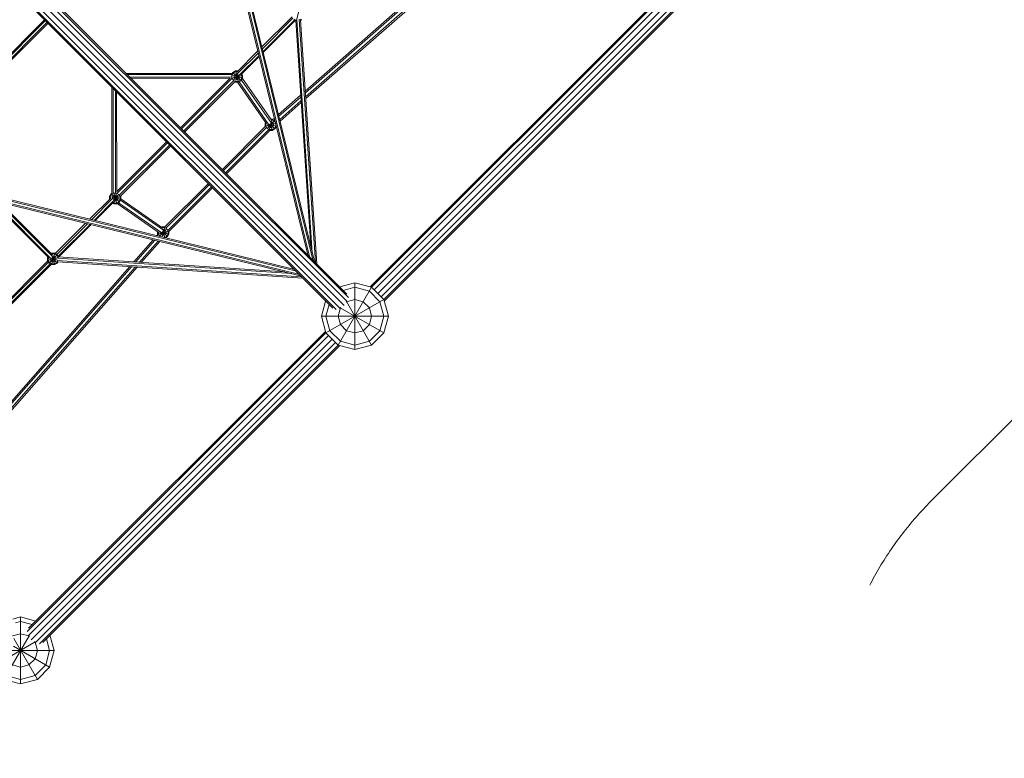
# Model space of a CAD drawing. Units: millimetres. Extents: x -5790 to 9037, y -8743 to 5790.
# Drawn here: x 997 to 3943, y -3323 to -1113 of the extents above; entities that cross this region are included whole.
import ezdxf

# ---------------------------------------------------------------- set-up
doc = ezdxf.new("R2010")
doc.units = ezdxf.units.MM
doc.header["$MEASUREMENT"] = 0
doc.linetypes.add('GESTRICHELT_3', pattern=[2100, 1500, -600])
doc.layers.add('LINARIUM_Nr_Pióra__7', color=7, linetype='Continuous', lineweight=0)
doc.layers.add('LINARIUM_WYMIAR_Nr_Pióra__1', color=1, linetype='Continuous', lineweight=0)

msp = doc.modelspace()

# ---------------------------------------------------------------- linework, layer by layer
at = {"layer": 'LINARIUM_Nr_Pióra__7', "linetype": 'Continuous'}
for p, q in [((1858.9, -1816.5), (1644.2, -937.6)), ((1864, -1821.6), (1647.7, -936.2)), ((1874, -1831.5), (1655, -935.3)), ((1658.6, -935.1), (1878.8, -1836.4)), ((2294.9, -936.9), (1851.5, -1326.2)), ((1851.8, -1331.9), (2300.3, -938.1)), ((1852.6, -1343.2), (2307.4, -943.8)), ((2310.7, -946.9), (1853, -1348.9)), ((2045.4, -1912.2), (2933.6, -1023.9)), ((2943.6, -1019.6), (2049.9, -1913.4)), ((2955.1, -1023.7), (2057.7, -1921.1)), ((1976.3, -1955.1), (1078.9, -1057.6)), ((1980.4, -1943.6), (1086.6, -1049.9)), ((1976.1, -1933.6), (1087.8, -1045.4)), ((2068.3, -1931.7), (2968.1, -1031.9)), ((2976.3, -1044.9), (2078.9, -1942.3)), ((2086.6, -1950.1), (2980.4, -1056.4)), ((1045.3, -1087.7), (1933.6, -1976.1)), ((1943.6, -1980.4), (1049.8, -1086.5)), ((1955.1, -1976.3), (1057.6, -1078.9)), ((1968.1, -1968.1), (1068.2, -1068.2)), ((1825.1, -1114.4), (1833.5, -1083.3)), ((2087.8, -1954.6), (2976.1, -1066.4)), ((1073.6, -1116), (916.4, -1273.5)), ((1071, -1113.5), (916.6, -1268.1)), ((1811.9, -1104.2), (1721.9, -1194.2)), ((1814.2, -1108.7), (1723.2, -1199.6)), ((1818.9, -1114.1), (1725.2, -1207.8)), ((1821.1, -1115.4), (1725.9, -1210.6)), ((1822.9, -1116.4), (1816.5, -1112.7)), ((1824.8, -1114.9), (1818.2, -1111.1)), ((1867.7, -1790.8), (1822.8, -1114.9)), ((1826.2, -1112.8), (1872.6, -1810.8)), ((1833.5, -1112), (1881.8, -1839.4)), ((1839.7, -1111.1), (1835.2, -1113.7)), ((1885.9, -1843.4), (1837.3, -1113.5)), ((1837.4, -1115), (1841.4, -1112.7)), ((1078.8, -1121.2), (921.5, -1278.7)), ((928.4, -1277), (1081.4, -1123.8)), ((1709.8, -1206.3), (1646.3, -1269.8)), ((1711.1, -1211.7), (1647.8, -1275.1)), ((1713.1, -1219.9), (1654.1, -1278.9)), ((1713.8, -1222.7), (1659.1, -1277.3)), ((1634.6, -1270.7), (1642.5, -1266.1)), ((1642.5, -1266.1), (1650, -1266.1)), ((1651.6, -1300.1), (1642.5, -1266.1)), ((1315.7, -1273.3), (1633.3, -1273.3)), ((1633.1, -1277), (1319.4, -1276.9)), ((1326.7, -1284.2), (1631.9, -1284.3)), ((1330.3, -1287.9), (1627.2, -1287.9)), ((1478.5, -1436.1), (1626.7, -1287.9)), ((1481.5, -1439), (1632.6, -1287.9)), ((1487.8, -1445.4), (1638.1, -1295.1)), ((1631.5, -1287.3), (1664.1, -1278.6)), ((1664.1, -1287.7), (1631.9, -1279.1)), ((1636.3, -1272.3), (1632.3, -1279.2)), ((1632.3, -1279.2), (1632.3, -1287.1)), ((1636.3, -1293.9), (1632.3, -1287.1)), ((1634.6, -1270.7), (1633.1, -1273.3)), ((1659.5, -1295.6), (1634.6, -1270.7)), ((1636.2, -1294), (1652.5, -1277.7)), ((1636.3, -1272.3), (1643.1, -1268.4)), ((1636.3, -1293.9), (1643.1, -1297.8)), ((1638.6, -1280.8), (1640.8, -1276.9)), ((1638.6, -1285.4), (1638.6, -1280.8)), ((1638.6, -1285.4), (1640.8, -1289.3)), ((1640.8, -1276.9), (1644.8, -1274.6)), ((1644.8, -1291.6), (1640.8, -1289.3)), ((1642.5, -1300.1), (1649.1, -1275.7)), ((1647.7, -1268.4), (1643.1, -1268.4)), ((1647.8, -1274.6), (1644.8, -1274.6)), ((1649.3, -1291.6), (1644.8, -1291.6)), ((1649.3, -1291.6), (1653.3, -1289.3)), ((1657.8, -1293.9), (1651, -1297.8)), ((1651.6, -1300.1), (1659.5, -1295.6)), ((1655.6, -1285.4), (1653.3, -1289.3)), ((1654.4, -1278.8), (1655.6, -1280.8)), ((1655.6, -1280.8), (1655.6, -1285.4)), ((1661.8, -1287.1), (1657.8, -1293.9)), ((1664.1, -1287.7), (1659.5, -1295.6)), ((1660.1, -1276.3), (1661.8, -1279.2)), ((1660.6, -1293.6), (1750.5, -1422.4)), ((1664.1, -1278.6), (1661.8, -1274.7)), ((1661.8, -1287.1), (1661.8, -1279.2)), ((1663.3, -1289), (1751.1, -1414.8)), ((1664.1, -1278.6), (1664.1, -1287.7)), ((1272.8, -1633), (1272.7, -1315.1)), ((1276.4, -1318.8), (1276.5, -1632.8)), ((1641, -1299), (1491.2, -1448.8)), ((1642.5, -1300.1), (1640.9, -1299.2)), ((1642.5, -1300.1), (1651.6, -1300.1)), ((1643.1, -1297.8), (1651, -1297.8)), ((1735.8, -1424.3), (1649.1, -1300.1)), ((1653.5, -1299.1), (1742.9, -1427.1)), ((1283.7, -1326.1), (1283.8, -1631.4)), ((1287.3, -1329.8), (1287.5, -1627.7)), ((1837.6, -1338.4), (1771.4, -1396.6)), ((1772.6, -1401.5), (1838, -1344.1)), ((1838.7, -1355.4), (1775, -1411.4)), ((1839.1, -1361), (1776.2, -1416.3)), ((1747.8, -1410.1), (1752.8, -1410.1)), ((1752.2, -1412.4), (1749.4, -1412.4)), ((1750.3, -1419.6), (1752.8, -1410.1)), ((1752.2, -1412.4), (1759, -1416.3)), ((1755.7, -1411.8), (1752.8, -1410.1)), ((1754.7, -1411.2), (1759, -1407.5)), ((1760.2, -1412.4), (1757.6, -1414.7)), ((1603.5, -1561.1), (1731.9, -1432.7)), ((1735.7, -1435.3), (1606.7, -1564.3)), ((1613.1, -1570.6), (1742.6, -1441.1)), ((1732.8, -1419.9), (1731.3, -1422.6)), ((1731.3, -1431.7), (1731.3, -1422.6)), ((1735.3, -1423.6), (1731.3, -1422.6)), ((1731.3, -1431.7), (1762.8, -1423.2)), ((1731.9, -1432.7), (1731.3, -1431.7)), ((1734.2, -1422), (1733.5, -1423.2)), ((1733.5, -1431.1), (1733.5, -1423.2)), ((1733.5, -1431.1), (1737.5, -1437.9)), ((1737.3, -1438.1), (1759.6, -1415.8)), ((1744.3, -1441.8), (1737.5, -1437.9)), ((1739.8, -1429.4), (1739.8, -1425.4)), ((1742, -1433.3), (1739.8, -1429.4)), ((1746, -1435.6), (1742, -1433.3)), ((1743.9, -1443.2), (1749.4, -1422.8)), ((1764.9, -1431.6), (1744.1, -1426)), ((1744.3, -1441.8), (1752.2, -1441.8)), ((1760.7, -1439.6), (1745.8, -1424.7)), ((1750.5, -1435.6), (1746, -1435.6)), ((1752.8, -1444.1), (1747.4, -1423.8)), ((1750.5, -1418.6), (1750.2, -1418.6)), ((1750.5, -1418.6), (1754.5, -1420.9)), ((1754.5, -1433.3), (1750.5, -1435.6)), ((1752.2, -1441.8), (1759, -1437.9)), ((1760.7, -1439.6), (1752.8, -1444.1)), ((1754.5, -1420.9), (1756.8, -1424.8)), ((1754.5, -1433.3), (1756.8, -1429.4)), ((1756.8, -1429.4), (1756.8, -1424.8)), ((1762.7, -1422.7), (1759, -1416.3)), ((1763, -1431.1), (1759, -1437.9)), ((1765, -1432.1), (1760.7, -1439.6)), ((1763, -1431.1), (1763, -1423.8)), ((1745.9, -1444.1), (1616.2, -1573.8)), ((1745.9, -1444.1), (1752.8, -1444.1)), ((1287.5, -1627.2), (1436.1, -1478.5)), ((1288.2, -1632.4), (1439, -1481.5)), ((1445.4, -1487.8), (1295.2, -1638.1)), ((1448.8, -1491.2), (1299.1, -1641)), ((1431.8, -1732.8), (1561.1, -1603.5)), ((1434.4, -1736.6), (1564.3, -1606.7)), ((1570.6, -1613.1), (1440.5, -1743.2)), ((1443.8, -1746.2), (1573.8, -1616.2)), ((936.5, -1647.8), (1821.6, -1864)), ((938.2, -1644.3), (1816.5, -1858.9)), ((1206.4, -1709.9), (1269.8, -1646.4)), ((1275.2, -1647.8), (1211.8, -1711.2)), ((1270.5, -1634.2), (1265.9, -1642)), ((1299.9, -1651.2), (1265.9, -1642)), ((1265.9, -1642), (1265.9, -1650.3)), ((1268.2, -1642.7), (1272.2, -1635.8)), ((1268.2, -1648), (1268.2, -1642.7)), ((1270.5, -1634.2), (1272.8, -1632.8)), ((1295.4, -1659), (1270.5, -1634.2)), ((1272.2, -1635.8), (1279, -1631.9)), ((1276.7, -1640.4), (1274.4, -1644.3)), ((1274.4, -1647.9), (1274.4, -1644.3)), ((1275.5, -1648.6), (1299.9, -1642)), ((1276.7, -1640.4), (1280.7, -1638.1)), ((1277.5, -1652), (1293.8, -1635.7)), ((1278.4, -1663.6), (1287.2, -1630.8)), ((1287.5, -1663.6), (1278.9, -1631.4)), ((1286.9, -1631.9), (1279, -1631.9)), ((1285.2, -1638.1), (1280.7, -1638.1)), ((1289.2, -1640.4), (1285.2, -1638.1)), ((1286.9, -1631.9), (1293.7, -1635.8)), ((1289.2, -1640.4), (1291.4, -1644.3)), ((1291.4, -1648.9), (1289.2, -1652.8)), ((1291.4, -1644.3), (1291.4, -1648.9)), ((1293.7, -1635.8), (1297.7, -1642.7)), ((1297.7, -1650.5), (1297.7, -1642.7)), ((1299.9, -1642), (1299.2, -1640.8)), ((1299.9, -1642), (1299.9, -1651.2)), ((1425, -1736.3), (1299.9, -1649)), ((1085.1, -1826.8), (923.8, -1665.6)), ((927.8, -1664.5), (1090.8, -1827.4)), ((1096, -1822.2), (934.1, -1660.4)), ((1836.4, -1878.9), (935.1, -1658.6)), ((935.3, -1655), (1831.6, -1874)), ((1095.3, -1816.4), (938.3, -1659.4)), ((1279, -1654.1), (1219.9, -1713.2)), ((1277.5, -1659), (1222.7, -1713.9)), ((1278.4, -1663.6), (1275, -1661.6)), ((1276.6, -1659.9), (1279, -1661.3)), ((1278.4, -1663.6), (1287.5, -1663.6)), ((1280.7, -1655.1), (1279, -1654.1)), ((1279, -1661.3), (1286.9, -1661.3)), ((1285.2, -1655.1), (1280.7, -1655.1)), ((1289.2, -1652.8), (1285.2, -1655.1)), ((1293.7, -1657.4), (1286.9, -1661.3)), ((1287.5, -1663.6), (1295.4, -1659)), ((1288.6, -1663), (1414.7, -1751)), ((1293.2, -1660.3), (1422.3, -1750.4)), ((1297.7, -1650.5), (1293.7, -1657.4)), ((1299.9, -1651.2), (1295.4, -1659)), ((1298.8, -1653.2), (1427.4, -1743)), ((1103.7, -1812.5), (1194.3, -1722)), ((1107.9, -1815), (1199.7, -1723.3)), ((1207.8, -1725.3), (1112.4, -1820.7)), ((1210.6, -1726), (1113.9, -1822.7)), ((1422.3, -1732.5), (1420.8, -1733.4)), ((1422.9, -1734.8), (1422.3, -1732.5)), ((1422.3, -1732.5), (1431.4, -1732.5)), ((1430.8, -1734.8), (1422.9, -1734.8)), ((1423.3, -1762.8), (1431.4, -1732.5)), ((1437.6, -1738.8), (1430.8, -1734.8)), ((1431.8, -1732.8), (1431.4, -1732.5)), ((1407.4, -1759), (1410.6, -1755.4)), ((1409.8, -1754.1), (1443.3, -1745.1)), ((1409.8, -1747.6), (1409.8, -1754.1)), ((1409.8, -1754.1), (1411.2, -1756.5)), ((1412.1, -1753.5), (1412.1, -1749.2)), ((1416, -1760.3), (1412.1, -1753.5)), ((1412.4, -1760.2), (1414, -1758.3)), ((1415.5, -1760.9), (1437.8, -1738.6)), ((1418.4, -1761.7), (1416, -1760.3)), ((1418.3, -1751.8), (1418.3, -1750.1)), ((1418.3, -1751.8), (1420.6, -1755.8)), ((1424.5, -1758), (1420.6, -1755.8)), ((1443.8, -1754.1), (1423.1, -1748.5)), ((1439.3, -1762), (1424.2, -1746.9)), ((1424.5, -1758), (1429.1, -1758)), ((1430.9, -1764.7), (1425.6, -1745)), ((1429.1, -1741), (1426.3, -1741)), ((1429, -1764.3), (1430.8, -1764.3)), ((1429.1, -1741), (1433, -1743.3)), ((1429.1, -1758), (1433, -1755.8)), ((1437.6, -1760.3), (1430.8, -1764.3)), ((1435.3, -1747.3), (1433, -1743.3)), ((1433, -1755.8), (1435.3, -1751.8)), ((1433.4, -1765.3), (1439.3, -1762)), ((1435.3, -1751.8), (1435.3, -1747.3)), ((1441.5, -1745.6), (1437.6, -1738.8)), ((1441.5, -1753.5), (1437.6, -1760.3)), ((1439.3, -1762), (1443.8, -1754.1)), ((1441.5, -1753.5), (1441.5, -1745.6)), ((1443.8, -1754.1), (1443.8, -1746.2)), ((1396.6, -1771.4), (1338.4, -1837.6)), ((1344, -1838), (1401.5, -1772.6)), ((1355.4, -1838.8), (1411.4, -1775)), ((1416.3, -1776.2), (1361, -1839.1)), ((1080.3, -1824), (1081, -1822.8)), ((1080.3, -1833.1), (1080.3, -1824)), ((1082.9, -1824.6), (1080.3, -1824)), ((1080.3, -1833.1), (1112.3, -1824.5)), ((1082.7, -1824.4), (1082.6, -1824.6)), ((1082.6, -1832.5), (1082.6, -1824.6)), ((1084.9, -1841), (1109.8, -1816.1)), ((1092.8, -1811.5), (1091.3, -1812.4)), ((1092.8, -1811.5), (1101.9, -1811.5)), ((1093.6, -1814.7), (1092.8, -1811.5)), ((1092.8, -1845.5), (1101.9, -1811.5)), ((1093.4, -1813.8), (1093, -1814)), ((1109.8, -1841), (1093.3, -1824.5)), ((1101.3, -1813.8), (1093.4, -1813.8)), ((1099.6, -1820), (1095.3, -1820)), ((1101.9, -1845.5), (1095.7, -1822.4)), ((1103.6, -1822.3), (1099.6, -1820)), ((1101.3, -1813.8), (1108.1, -1817.7)), ((1101.9, -1811.5), (1109.8, -1816.1)), ((1103.6, -1822.3), (1105.8, -1826.2)), ((1112.1, -1824.6), (1108.1, -1817.7)), ((1109.8, -1816.1), (1113.6, -1822.7)), ((1810.8, -1872.6), (1110.4, -1826)), ((1112.1, -1825), (1112.1, -1824.6)), ((1790.8, -1867.7), (1112.2, -1822.6)), ((1083.2, -1838), (915.4, -2005.8)), ((1081.3, -1834.7), (916.1, -1999.9)), ((1088.5, -1843), (920.6, -2011)), ((1091.8, -1844.9), (926.5, -2010.2)), ((1326.2, -1851.5), (936.8, -2294.9)), ((1331.9, -1851.9), (938.1, -2300.3)), ((1343.2, -1852.6), (943.8, -2307.4)), ((1348.9, -1853), (946.8, -2310.8)), ((1080.3, -1833.1), (1084.9, -1841)), ((1082.6, -1832.5), (1086.6, -1839.3)), ((1084.9, -1841), (1092.8, -1845.5)), ((1086.6, -1839.3), (1093.4, -1843.2)), ((1088.8, -1830.8), (1088.8, -1826.8)), ((1091.1, -1834.7), (1088.8, -1830.8)), ((1091.1, -1834.7), (1095.1, -1837)), ((1110.2, -1832), (1091.2, -1826.9)), ((1092.8, -1845.5), (1101.9, -1845.5)), ((1093.4, -1843.2), (1101.3, -1843.2)), ((1099.6, -1837), (1095.1, -1837)), ((1099.6, -1837), (1103.6, -1834.7)), ((1108.1, -1839.3), (1101.3, -1843.2)), ((1109.8, -1841), (1101.9, -1845.5)), ((1105.8, -1830.8), (1103.6, -1834.7)), ((1105.8, -1826.2), (1105.8, -1830.8)), ((1110.8, -1834.6), (1108.1, -1839.3)), ((1109.6, -1833.3), (1839.4, -1881.8)), ((1109.8, -1841), (1111.9, -1837.2)), ((1110.7, -1837.2), (1843.4, -1885.9)), ((1950, -2086.6), (2050, -1913.4)), ((1954.6, -1912.2), (2000, -1900)), ((2000, -1913.4), (1965.2, -1922.7)), ((2050, -1913.4), (2000, -1900)), ((2000, -2100), (2000, -1900)), ((2043.3, -1925), (2000, -1913.4)), ((2086.6, -1950), (2050, -1913.4)), ((2043.3, -1925), (2075, -1956.7)), ((1912.2, -1954.6), (1900, -2000)), ((1913.4, -2050), (2086.6, -1950)), ((1922.7, -1965.2), (1913.4, -2000)), ((1975, -1956.7), (1973.5, -1958.2)), ((2050, -2086.6), (1974.8, -1956.3)), ((1975, -1956.7), (2000, -1950)), ((2000, -1950), (2025, -1956.7)), ((2043.3, -1975), (2025, -1956.7)), ((2075, -1956.7), (2086.6, -2000)), ((2086.6, -1950), (2100, -2000)), ((2100, -2000), (1900, -2000)), ((1900, -2000), (1913.4, -2050)), ((1925, -2043.3), (1913.4, -2000)), ((1956.7, -1975), (1950, -2000)), ((1956.7, -2025), (1950, -2000)), ((2086.6, -2050), (1956.3, -1974.8)), ((1958.2, -1973.5), (1956.7, -1975)), ((2043.3, -1975), (2050, -2000)), ((2050, -2000), (2043.3, -2025)), ((2086.6, -2000), (2075, -2043.3)), ((2100, -2000), (2086.6, -2050)), ((1956.7, -2025), (1975, -2043.3)), ((2043.3, -2025), (2025, -2043.3)), ((1913.4, -2049.9), (1019.6, -2943.6)), ((1023.7, -2955.1), (1921.1, -2057.7)), ((1023.9, -2933.6), (1912.2, -2045.4)), ((1950, -2086.6), (1913.4, -2050)), ((1956.7, -2075), (1925, -2043.3)), ((2000, -2050), (1975, -2043.3)), ((2000, -2050), (2025, -2043.3)), ((2043.3, -2075), (2075, -2043.3)), ((2050, -2086.6), (2086.6, -2050)), ((1031.9, -2968.1), (1931.7, -2068.3)), ((1044.9, -2976.3), (1942.3, -2078.9)), ((1950.1, -2086.6), (1056.4, -2980.4)), ((1954.6, -2087.8), (1066.4, -2976.1)), ((2000, -2100), (1950, -2086.6)), ((2000, -2086.6), (1956.7, -2075)), ((2043.3, -2075), (2000, -2086.6)), ((2050, -2086.6), (2000, -2100)), ((977.1, -2906.1), (1000, -2900)), ((984.4, -2917.6), (1000, -2913.4)), ((1000, -3100), (1000, -2900)), ((1000, -2900), (1045.4, -2912.2)), ((1034.8, -2922.7), (1000, -2913.4)), ((913.4, -3050), (1043.7, -2974.8)), ((950, -3086.6), (1025.2, -2956.3)), ((975.5, -2956.6), (1000, -2950)), ((1050, -3086.6), (979.3, -2964.2)), ((1025, -2956.7), (1000, -2950)), ((1026.5, -2958.2), (1025, -2956.7)), ((1043.3, -2975), (1041.8, -2973.5)), ((1086.6, -3000), (1077.3, -2965.2)), ((1087.8, -2954.6), (1100, -3000)), ((1100, -3000), (967.2, -3000)), ((1086.6, -3050), (978.2, -2987.4)), ((1043.3, -2975), (1050, -3000)), ((1043.3, -3025), (1050, -3000)), ((1075, -3043.3), (1086.6, -3000)), ((1100, -3000), (1086.6, -3050)), ((1025, -3043.3), (1043.3, -3025)), ((975, -3043.3), (1000, -3050)), ((1000, -3050), (1025, -3043.3)), ((1075, -3043.3), (1043.3, -3075)), ((1086.6, -3050), (1050, -3086.6)), ((1000, -3100), (950, -3086.6)), ((956.7, -3075), (1000, -3086.6)), ((1000, -3086.6), (1043.3, -3075)), ((1050, -3086.6), (1000, -3100))]:
    msp.add_line(p, q, dxfattribs=at)
at = {"layer": 'LINARIUM_WYMIAR_Nr_Pióra__1', "linetype": 'GESTRICHELT_3', "flags": 128}
msp.add_lwpolyline([(-2986.1, 5107.2), (-3001.1, 5122.2, 1.022026), (-5131.9, 3011.4), (-5106.9, 2986.4, -0.414214), (-5106.9, 2279.3), (-5404, 1982.2, 0.414214), (-5404, 1586.2), (-4899.5, 1081.6, -0.198912), (-4606.6, 374.5), (-4606.6, -1256.1, 0.198912), (-4313.7, -1963.2), (-380.9, -5895.9, 0.118358), (17.1, -6139.9), (1425.8, -6597.6, 0.175385), (2446.1, -6563.8, -0.175118), (2785.8, -6552.4), (4232.7, -7020.9, 0.41391), (5491.8, -6378.5), (5688.6, -5772.9, 0.414205), (5046.6, -4512.8), (4121, -4212.1, -0.560017), (3723, -2553.9), (4005, -2271.9, -0.198912), (4712.1, -1979), (6554, -1979, 0.414214), (7554, -979), (7554, 979, 0.414214), (6554, 1979), (4712.1, 1979, -0.198912), (4005, 2271.9), (1963.2, 4313.7, 0.198912), (1256.1, 4606.6), (-373.5, 4606.6, -0.198912), (-1080.6, 4899.5), (-1585.6, 5404.6, 0.414214), (-1981.6, 5404.6), (-2279, 5107.2, -0.414214)], format="xyb", close=True, dxfattribs=at)

doc.saveas('drawing.dxf')
